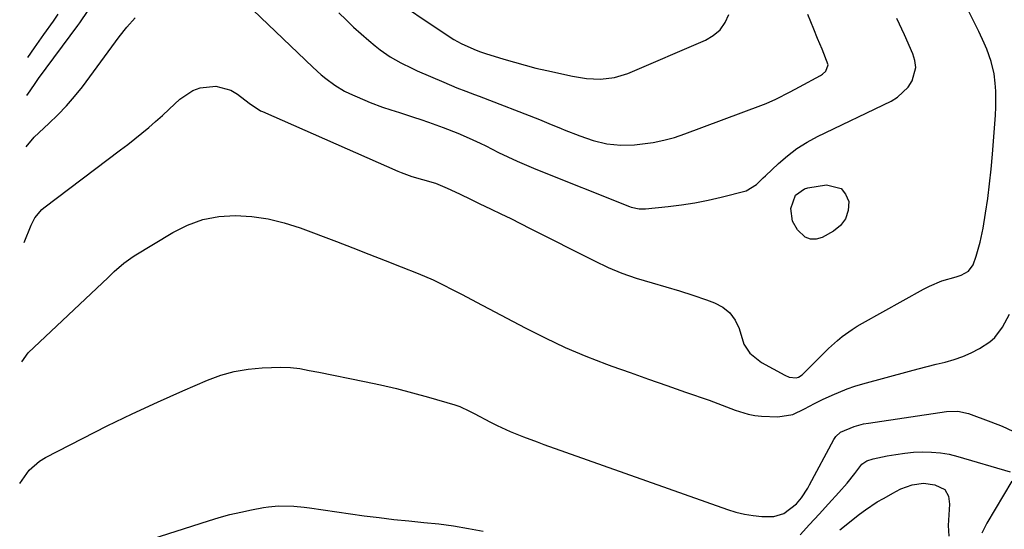
# Model space of a CAD drawing. Units: inches. Extents: x 1880031 to 1885428, y 443282 to 448607.
# Drawn here: x 1880075 to 1880363, y 445733 to 445882 of the extents above; entities that cross this region are included whole.
import ezdxf

# ---------------------------------------------------------------- set-up
doc = ezdxf.new("R2010")
doc.units = ezdxf.units.IN
doc.header["$MEASUREMENT"] = 0
doc.layers.add('7', color=7, linetype='Continuous')
doc.layers.add('8', color=7, linetype='Continuous')

msp = doc.modelspace()

# ---------------------------------------------------------------- linework, layer by layer
at = {"layer": '7', "color": 18}
for points in [[(1880075.96, 445816.78, 1688), (1880078.02, 445821.79, 1688), (1880079.1, 445823.93, 1688), (1880081.09, 445826.41, 1688), (1880081.7, 445826.92, 1688), (1880104.18, 445843.83, 1688), (1880106.29, 445845.44, 1688), (1880108.37, 445847.08, 1688), (1880110.42, 445848.75, 1688), (1880112.45, 445850.45, 1688), (1880114.45, 445852.18, 1688), (1880116.44, 445853.93, 1688), (1880118.4, 445855.72, 1688), (1880121.52, 445858.65, 1688), (1880125.36, 445861.25, 1688), (1880127.52, 445862, 1688), (1880132.13, 445862.48, 1688), (1880136.45, 445861.29, 1688), (1880138.44, 445860.12, 1688), (1880141.88, 445857.52, 1688), (1880145.21, 445855.28, 1688), (1880145.73, 445855.04, 1688), (1880185.37, 445837.61, 1688), (1880186.39, 445837.19, 1688), (1880189.48, 445836.09, 1688), (1880192.64, 445835.17, 1688), (1880196.4, 445834.07, 1688), (1880199.9, 445832.62, 1688), (1880203.43, 445830.99, 1688), (1880206.94, 445829.3, 1688), (1880209.28, 445828.18, 1688), (1880212.71, 445826.53, 1688), (1880215.6, 445825.13, 1688), (1880218.47, 445823.73, 1688), (1880221.34, 445822.3, 1688), (1880224.2, 445820.87, 1688), (1880243.01, 445811.35, 1688), (1880247, 445809.48, 1688), (1880251.05, 445807.78, 1688), (1880255.2, 445806.34, 1688), (1880259.87, 445804.94, 1688), (1880263.89, 445803.81, 1688), (1880267.89, 445802.61, 1688), (1880271.85, 445801.32, 1688), (1880275.8, 445799.97, 1688), (1880278.15, 445799.13, 1688), (1880280.58, 445797.84, 1688), (1880282.66, 445796.2, 1688), (1880284.19, 445794.05, 1688), (1880285.36, 445791.56, 1688), (1880286.8, 445787.05, 1688), (1880288.56, 445784.33, 1688), (1880291.99, 445781.65, 1688), (1880298.78, 445777.93, 1688), (1880300.08, 445777.38, 1688), (1880302.14, 445777.16, 1688), (1880302.78, 445777.3, 1688), (1880303.9, 445778.02, 1688), (1880310.31, 445784.5, 1688), (1880311.58, 445785.74, 1688), (1880314.23, 445788.1, 1688), (1880315.61, 445789.23, 1688), (1880318.48, 445791.31, 1688), (1880319.98, 445792.25, 1688), (1880321.51, 445793.16, 1688), (1880339.38, 445803.12, 1688), (1880341.14, 445804.01, 1688), (1880344.79, 445805.5, 1688), (1880348.92, 445806.69, 1688), (1880350.47, 445807.21, 1688), (1880352.58, 445808.36, 1688), (1880353.91, 445810.24, 1688), (1880354.78, 445812.73, 1688), (1880356.01, 445816.82, 1688), (1880356.87, 445820.99, 1688), (1880357.57, 445825.34, 1688), (1880358.2, 445829.63, 1688), (1880358.77, 445833.93, 1688), (1880359.22, 445838.25, 1688), (1880359.61, 445842.57, 1688), (1880360.48, 445854.05, 1688), (1880360.59, 445856.37, 1688), (1880360.56, 445861.01, 1688), (1880360.41, 445863.33, 1688), (1880360.08, 445866.06, 1688), (1880359.23, 445869.73, 1688), (1880357.92, 445873.28, 1688), (1880357.18, 445875.03, 1688), (1880355.56, 445878.48, 1688), (1880348.82, 445892.01, 1688)], [(1880180.9, 445890.21, 1682), (1880200.75, 445876.82, 1682), (1880201.79, 445876.16, 1682), (1880203.96, 445874.99, 1682), (1880207.65, 445873.37, 1682), (1880209.36, 445872.68, 1682), (1880211.1, 445872.09, 1682), (1880216.45, 445870.42, 1682), (1880219.58, 445869.49, 1682), (1880222.72, 445868.61, 1682), (1880225.88, 445867.81, 1682), (1880229.06, 445867.07, 1682), (1880236.57, 445865.42, 1682), (1880240.66, 445864.76, 1682), (1880244.8, 445864.57, 1682), (1880248.88, 445865.02, 1682), (1880252.8, 445866.25, 1682), (1880275.52, 445875.92, 1682), (1880277.82, 445877.29, 1682), (1880279.79, 445878.96, 1682), (1880281.26, 445881.09, 1682), (1880282.39, 445883.51, 1682)], [(1880076.77, 445859.75, 1684), (1880077.68, 445861.18, 1684), (1880079.32, 445863.55, 1684), (1880080.16, 445864.72, 1684), (1880091.64, 445880.25, 1684), (1880092.23, 445881.05, 1684), (1880094.71, 445884.6, 1684)], [(1880143.08, 445884.72, 1686), (1880160.51, 445868.07, 1686), (1880162.99, 445865.83, 1686), (1880164.27, 445864.76, 1686), (1880166.94, 445862.76, 1686), (1880169.8, 445861.08, 1686), (1880171.3, 445860.36, 1686), (1880177.3, 445857.75, 1686), (1880180.92, 445856.36, 1686), (1880183.39, 445855.59, 1686), (1880185.87, 445854.81, 1686), (1880187.1, 445854.41, 1686), (1880190, 445853.47, 1686), (1880192.19, 445852.74, 1686), (1880194.37, 445851.99, 1686), (1880198.7, 445850.43, 1686), (1880203, 445848.76, 1686), (1880206.29, 445847.32, 1686), (1880209.54, 445845.8, 1686), (1880211.15, 445845.01, 1686), (1880214.91, 445843.13, 1686), (1880217.6, 445841.81, 1686), (1880220.32, 445840.54, 1686), (1880223.07, 445839.35, 1686), (1880225.84, 445838.2, 1686), (1880253.23, 445827.27, 1686), (1880253.79, 445827.07, 1686), (1880256.14, 445826.58, 1686), (1880257.93, 445826.6, 1686), (1880264.6, 445827.3, 1686), (1880268.51, 445827.79, 1686), (1880272.41, 445828.4, 1686), (1880276.28, 445829.17, 1686), (1880280.13, 445830.05, 1686), (1880287.47, 445831.89, 1686), (1880290.49, 445833.68, 1686), (1880292.41, 445835.64, 1686), (1880293.07, 445836.28, 1686), (1880296.88, 445839.85, 1686), (1880299.55, 445842.13, 1686), (1880302.33, 445844.24, 1686), (1880305.3, 445846.08, 1686), (1880308.38, 445847.75, 1686), (1880329.95, 445858.14, 1686), (1880331.81, 445859.27, 1686), (1880334.86, 445862.2, 1686), (1880336.06, 445864.01, 1686), (1880337.11, 445867.98, 1686), (1880336.89, 445869.98, 1686), (1880336.3, 445872, 1686), (1880333.79, 445877.52, 1686), (1880331.57, 445882.3, 1686)], [(1880168.14, 445883.96, 1684), (1880170.28, 445881.86, 1684), (1880172.46, 445879.79, 1684), (1880174.69, 445877.79, 1684), (1880176.96, 445875.82, 1684), (1880178.79, 445874.27, 1684), (1880180.2, 445873.15, 1684), (1880183.14, 445871.11, 1684), (1880186.26, 445869.32, 1684), (1880189.48, 445867.72, 1684), (1880191.12, 445866.98, 1684), (1880198.9, 445863.62, 1684), (1880202.74, 445862.05, 1684), (1880205.33, 445861.07, 1684), (1880207.91, 445860.09, 1684), (1880209.2, 445859.59, 1684), (1880226.88, 445852.71, 1684), (1880229.6, 445851.62, 1684), (1880233.22, 445850.13, 1684), (1880234.13, 445849.76, 1684), (1880238.73, 445847.96, 1684), (1880242.63, 445846.64, 1684), (1880246.62, 445845.67, 1684), (1880250.69, 445845.2, 1684), (1880254.77, 445845.33, 1684), (1880257.05, 445845.58, 1684), (1880260.21, 445846.04, 1684), (1880263.34, 445846.66, 1684), (1880266.41, 445847.51, 1684), (1880269.45, 445848.51, 1684), (1880291.79, 445856.84, 1684), (1880293.26, 445857.41, 1684), (1880296.13, 445858.68, 1684), (1880300.32, 445860.82, 1684), (1880303.1, 445862.29, 1684), (1880309.23, 445865.58, 1684), (1880309.81, 445865.97, 1684), (1880310.77, 445866.93, 1684), (1880311.49, 445868.78, 1684), (1880309.74, 445873.37, 1684), (1880308.39, 445876.46, 1684), (1880307.25, 445879.19, 1684), (1880305.55, 445883.51, 1684)], [(1880076.49, 445844.74, 1686), (1880078.87, 445847.6, 1686), (1880083.2, 445851.57, 1686), (1880085.82, 445854.1, 1686), (1880088.33, 445856.72, 1686), (1880090.7, 445859.47, 1686), (1880092.99, 445862.34, 1686), (1880095.17, 445865.25, 1686), (1880097.33, 445868.16, 1686), (1880099.47, 445871.1, 1686), (1880101.6, 445874.04, 1686), (1880103.78, 445876.94, 1686), (1880106.04, 445879.77, 1686), (1880108.43, 445882.49, 1686)], [(1880076.98, 445870.89, 1682), (1880078.94, 445873.71, 1682), (1880081.74, 445877.63, 1682), (1880084.52, 445881.56, 1682), (1880085.89, 445883.53, 1682)], [(1880301.05, 445823.01, 1688), (1880300.53, 445826.68, 1688), (1880301.91, 445830.65, 1688), (1880304.49, 445832.45, 1688), (1880305.53, 445832.74, 1688), (1880310.97, 445833.63, 1688), (1880315.27, 445832.57, 1688), (1880316.58, 445830.93, 1688), (1880317.48, 445828.74, 1688), (1880317.29, 445826.09, 1688), (1880316.58, 445823.71, 1688), (1880315.07, 445821.74, 1688), (1880313.03, 445820.04, 1688), (1880309.76, 445818.22, 1688), (1880307.98, 445817.71, 1688), (1880306.29, 445817.68, 1688), (1880304.74, 445818.34, 1688), (1880302.48, 445820.47, 1688), (1880301.05, 445823.01, 1688)], [(1880074.64, 445746.23, 1692), (1880077.42, 445750.09, 1692), (1880080.43, 445752.76, 1692), (1880082.17, 445753.84, 1692), (1880093.02, 445759.44, 1692), (1880100.27, 445763.09, 1692), (1880107.58, 445766.65, 1692), (1880114.96, 445770.05, 1692), (1880122.38, 445773.35, 1692), (1880129.67, 445776.5, 1692), (1880133.54, 445777.92, 1692), (1880137.48, 445779.04, 1692), (1880141.52, 445779.72, 1692), (1880145.62, 445780.09, 1692), (1880151.13, 445780.27, 1692), (1880153.93, 445780.22, 1692), (1880156.71, 445779.86, 1692), (1880159.47, 445779.34, 1692), (1880162.24, 445778.8, 1692), (1880175.67, 445776.1, 1692), (1880180.37, 445775.09, 1692), (1880185.06, 445774, 1692), (1880189.72, 445772.79, 1692), (1880194.36, 445771.51, 1692), (1880202.13, 445769.25, 1692), (1880203.59, 445768.75, 1692), (1880206.38, 445767.44, 1692), (1880207.75, 445766.73, 1692), (1880212.58, 445764.17, 1692), (1880214.46, 445763.21, 1692), (1880218.31, 445761.45, 1692), (1880222.25, 445759.89, 1692), (1880226.23, 445758.41, 1692), (1880228.22, 445757.69, 1692), (1880281.99, 445738.62, 1692), (1880284.45, 445737.87, 1692), (1880286.95, 445737.26, 1692), (1880289.48, 445736.86, 1692), (1880292.05, 445736.62, 1692), (1880295.57, 445736.6, 1692), (1880298.44, 445737.48, 1692), (1880302.18, 445740.33, 1692), (1880303.64, 445742.05, 1692), (1880305.5, 445744.9, 1692), (1880306.05, 445745.89, 1692), (1880313.15, 445759.15, 1692), (1880313.68, 445759.96, 1692), (1880315.12, 445761.24, 1692), (1880319.09, 445762.9, 1692), (1880321.85, 445763.65, 1692), (1880323.27, 445763.91, 1692), (1880346.18, 445767.3, 1692), (1880349.41, 445767.39, 1692), (1880352.56, 445766.68, 1692), (1880359.16, 445764.27, 1692), (1880362.4, 445762.98, 1692), (1880365.6, 445761.59, 1692)], [(1880303.27, 445731.23, 1694), (1880306.04, 445734.23, 1694), (1880308.81, 445737.24, 1694), (1880311.57, 445740.26, 1694), (1880314.64, 445743.63, 1694), (1880317.01, 445746.35, 1694), (1880319.24, 445749.18, 1694), (1880321.31, 445751.93, 1694), (1880322.82, 445752.88, 1694), (1880324.68, 445753.45, 1694), (1880328.8, 445754.3, 1694), (1880331.34, 445754.76, 1694), (1880333.9, 445755.13, 1694), (1880336.47, 445755.36, 1694), (1880339.13, 445755.5, 1694), (1880341.75, 445755.45, 1694), (1880344.34, 445755.24, 1694), (1880346.9, 445754.78, 1694), (1880349.44, 445754.16, 1694), (1880364.83, 445749.6, 1694)], [(1880314.9, 445732.66, 1696), (1880320.69, 445737.28, 1696), (1880322.36, 445738.54, 1696), (1880325.84, 445740.84, 1696), (1880327.66, 445741.88, 1696), (1880330.63, 445743.49, 1696), (1880331.33, 445743.89, 1696), (1880332.72, 445744.7, 1696), (1880336.04, 445745.81, 1696), (1880339.38, 445746.35, 1696), (1880342.74, 445745.89, 1696), (1880345.68, 445744.45, 1696), (1880346.69, 445742.57, 1696), (1880347.02, 445740.23, 1696), (1880346.85, 445737.08, 1696), (1880346.67, 445733.93, 1696), (1880346.85, 445730.78, 1696)], [(1880365.24, 445746.93, 1694), (1880357.93, 445734.58, 1694), (1880356.52, 445731.73, 1694)], [(1880111.03, 445729.23, 1694), (1880129.95, 445735.35, 1694), (1880133.07, 445736.3, 1694), (1880136.21, 445737.16, 1694), (1880139.39, 445737.89, 1694), (1880142.58, 445738.54, 1694), (1880146.09, 445739.19, 1694), (1880147.55, 445739.41, 1694), (1880150.5, 445739.67, 1694), (1880154.95, 445739.63, 1694), (1880157.98, 445739.3, 1694), (1880159.49, 445739.09, 1694), (1880175.54, 445736.82, 1694), (1880179.9, 445736.25, 1694), (1880184.27, 445735.72, 1694), (1880188.64, 445735.27, 1694), (1880193.03, 445734.87, 1694), (1880197.4, 445734.42, 1694), (1880201.75, 445733.85, 1694), (1880206.08, 445733.11, 1694), (1880210.39, 445732.25, 1694)]]:
    msp.add_polyline3d(points, dxfattribs=at)
at = {"layer": '8', "color": 18}
msp.add_polyline3d([(1880075.31, 445781.86, 1690), (1880077.11, 445784.51, 1690), (1880100.52, 445806.53, 1690), (1880102.36, 445808.23, 1690), (1880105.16, 445810.71, 1690), (1880107.16, 445812.19, 1690), (1880108.21, 445812.87, 1690), (1880119.47, 445819.7, 1690), (1880123.79, 445821.84, 1690), (1880128.25, 445823.47, 1690), (1880132.93, 445824.32, 1690), (1880137.74, 445824.66, 1690), (1880142.62, 445824.34, 1690), (1880147.44, 445823.68, 1690), (1880152.16, 445822.52, 1690), (1880156.81, 445821.04, 1690), (1880167.48, 445817, 1690), (1880172.22, 445815.2, 1690), (1880176.95, 445813.38, 1690), (1880181.68, 445811.53, 1690), (1880186.4, 445809.67, 1690), (1880191.41, 445807.68, 1690), (1880195.78, 445805.82, 1690), (1880197.92, 445804.8, 1690), (1880202.15, 445802.64, 1690), (1880204.26, 445801.54, 1690), (1880208.46, 445799.33, 1690), (1880222.71, 445791.76, 1690), (1880228.55, 445788.83, 1690), (1880234.45, 445786.05, 1690), (1880240.47, 445783.53, 1690), (1880246.56, 445781.18, 1690), (1880248.13, 445780.61, 1690), (1880253.49, 445778.68, 1690), (1880258.87, 445776.76, 1690), (1880264.25, 445774.87, 1690), (1880269.64, 445772.99, 1690), (1880276.59, 445770.59, 1690), (1880280.4, 445769.2, 1690), (1880284.18, 445767.7, 1690), (1880288, 445766.49, 1690), (1880289.98, 445766.16, 1690), (1880291.99, 445765.97, 1690), (1880296.73, 445765.77, 1690), (1880301.16, 445766.47, 1690), (1880304.56, 445768.08, 1690), (1880307.51, 445769.69, 1690), (1880309.77, 445770.82, 1690), (1880312.61, 445772.13, 1690), (1880317.04, 445773.95, 1690), (1880319.31, 445774.71, 1690), (1880321.61, 445775.4, 1690), (1880335.25, 445779.07, 1690), (1880337.87, 445779.77, 1690), (1880340.5, 445780.46, 1690), (1880343.13, 445781.12, 1690), (1880345.77, 445781.77, 1690), (1880348.37, 445782.51, 1690), (1880350.91, 445783.4, 1690), (1880353.37, 445784.5, 1690), (1880355.77, 445785.74, 1690), (1880358.86, 445787.7, 1690), (1880360.28, 445788.92, 1690), (1880362.53, 445791.95, 1690), (1880364.6, 445795.77, 1690)], dxfattribs=at)

doc.saveas('drawing.dxf')
